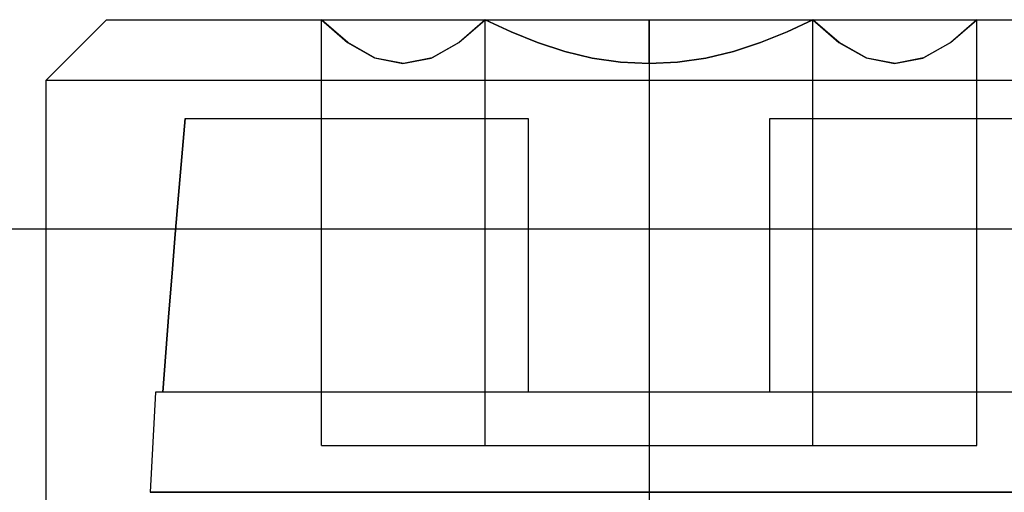
# Model space of a CAD drawing. Units: millimetres. Extents: x -24.2 to 24.1, y -23.3 to 26.4.
# Drawn here: x -1.8 to 5.1, y 19.1 to 22.4 of the extents above; entities that cross this region are included whole.
import ezdxf

# ---------------------------------------------------------------- set-up
doc = ezdxf.new("R2010")
doc.units = ezdxf.units.MM
doc.layers.add('MAIN-2', color=7, linetype='Continuous')

msp = doc.modelspace()

# ---------------------------------------------------------------- linework, layer by layer
at = {"layer": 'MAIN-2'}
for p, q in [((-1.2112, 22.4066), (-1.6362, 21.9816)), ((-1.2112, 22.4066), (2.6138, 22.4066)), ((0.49, 22.2452), (0.3044, 22.4066)), ((0.3044, 22.4066), (0.488, 22.2467)), ((0.3044, 19.4066), (0.3044, 22.4066)), ((1.2736, 22.2452), (1.4591, 22.4066)), ((1.4591, 22.4066), (1.2756, 22.2467)), ((1.641, 22.3213), (1.4591, 22.4066)), ((1.4591, 22.4066), (1.641, 22.3213)), ((1.4591, 19.4066), (1.4591, 22.4066)), ((1.4591, 19.4066), (1.4591, 22.4066)), ((2.6138, 22.4066), (2.6138, 21.9816)), ((2.6138, 22.4066), (6.4388, 22.4066)), ((2.6138, 22.4066), (2.6138, 21.9816)), ((2.6138, 22.0972), (2.6138, 22.4066)), ((3.5869, 22.3214), (3.7685, 22.4066)), ((3.7685, 22.4066), (3.5869, 22.3214)), ((3.9541, 22.2452), (3.7685, 22.4066)), ((3.7685, 22.4066), (3.9521, 22.2467)), ((3.7685, 19.4066), (3.7685, 22.4066)), ((3.7685, 19.4066), (3.7685, 22.4066)), ((4.7377, 22.2452), (4.9232, 22.4066)), ((4.9232, 22.4066), (4.7397, 22.2467)), ((4.9232, 19.4066), (4.9232, 22.4066)), ((1.8281, 22.2461), (1.641, 22.3213)), ((1.641, 22.3213), (1.8281, 22.2461)), ((3.3999, 22.2462), (3.5869, 22.3214)), ((3.5869, 22.3214), (3.3999, 22.2462)), ((0.488, 22.2467), (0.6792, 22.1379)), ((0.6845, 22.1358), (0.49, 22.2452)), ((1.0791, 22.1358), (1.2736, 22.2452)), ((1.2756, 22.2467), (1.0844, 22.1379)), ((2.0193, 22.1837), (1.8281, 22.2461)), ((1.8281, 22.2461), (2.0193, 22.1837)), ((3.2084, 22.1838), (3.3999, 22.2462)), ((3.3999, 22.2462), (3.2084, 22.1838)), ((3.9521, 22.2467), (4.1433, 22.1379)), ((4.1486, 22.1358), (3.9541, 22.2452)), ((4.5432, 22.1358), (4.7377, 22.2452)), ((4.7397, 22.2467), (4.5485, 22.1379)), ((0.6792, 22.1379), (0.8796, 22.0972)), ((1.0844, 22.1379), (0.8839, 22.0972)), ((2.214, 22.1369), (2.0193, 22.1837)), ((2.0193, 22.1837), (2.214, 22.1369)), ((3.0135, 22.1368), (3.2084, 22.1838)), ((3.2084, 22.1838), (3.0135, 22.1368)), ((4.1433, 22.1379), (4.3438, 22.0972)), ((4.5485, 22.1379), (4.348, 22.0972)), ((0.8839, 22.0972), (0.6845, 22.1358)), ((0.8796, 22.0972), (1.0791, 22.1358)), ((2.214, 22.1369), (2.4122, 22.1074)), ((2.4122, 22.1074), (2.214, 22.1369)), ((2.6138, 22.0972), (2.4122, 22.1074)), ((2.4122, 22.1074), (2.6138, 22.0972)), ((2.6138, 22.0972), (2.8154, 22.1074)), ((2.8154, 22.1074), (2.6138, 22.0972)), ((2.8154, 22.1074), (3.0135, 22.1368)), ((3.0135, 22.1368), (2.8154, 22.1074)), ((4.348, 22.0972), (4.1486, 22.1358)), ((4.3438, 22.0972), (4.5432, 22.1358)), ((-1.6362, 21.9816), (2.6138, 21.9816)), ((-1.6362, 17.8316), (-1.6362, 21.9816)), ((2.6138, 21.9816), (6.8638, 21.9816)), ((2.6138, 21.9816), (2.6138, 17.8316)), ((2.6138, 21.9816), (2.6138, 17.8316)), ((-0.6791, 21.4417), (-0.6555, 21.7116)), ((-0.6555, 21.7116), (-0.6791, 21.4417)), ((-0.6791, 21.4417), (-0.6555, 21.7116)), ((-0.6555, 21.7116), (-0.6791, 21.4417)), ((-0.6791, 21.4417), (-0.6555, 21.7116)), ((-0.6555, 21.7116), (-0.6791, 21.4417)), ((-0.6791, 21.4417), (-0.6555, 21.7116)), ((-0.6555, 21.7116), (-0.6791, 21.4417)), ((-0.6791, 21.4417), (-0.6555, 21.7116)), ((-0.6555, 21.7116), (-0.6791, 21.4417)), ((-0.6791, 21.4417), (-0.6555, 21.7116)), ((-0.6555, 21.7116), (-0.6791, 21.4417)), ((-0.6555, 21.7116), (1.7629, 21.7116)), ((1.7629, 21.7116), (1.7629, 21.7116)), ((1.7629, 21.7116), (1.7629, 21.7116)), ((1.7629, 21.7116), (1.7629, 21.7116)), ((1.7629, 21.7116), (1.7629, 21.7116)), ((1.7629, 21.7116), (1.7629, 21.7116)), ((1.7629, 21.7116), (1.7629, 21.7116)), ((1.7629, 21.7116), (1.7629, 21.7116)), ((1.7629, 21.7116), (1.7629, 21.7116)), ((1.7629, 21.7116), (1.7629, 21.7116)), ((1.7629, 21.7116), (1.7629, 21.7116)), ((1.7629, 21.7116), (1.7629, 21.7116)), ((1.7629, 21.7116), (1.7629, 21.3901)), ((1.7629, 21.7116), (1.7629, 21.7116)), ((3.4647, 21.7116), (3.4647, 21.7116)), ((3.4647, 21.7116), (3.4647, 21.7116)), ((3.4647, 21.7116), (3.4647, 21.7116)), ((3.4647, 21.7116), (3.4647, 21.7116)), ((3.4647, 21.7116), (3.4647, 21.7116)), ((3.4647, 21.7116), (3.4647, 21.7116)), ((3.4647, 21.7116), (3.4647, 21.7116)), ((3.4647, 21.7116), (3.4647, 21.7116)), ((3.4647, 21.7116), (3.4647, 21.7116)), ((3.4647, 21.7116), (3.4647, 21.7116)), ((3.4647, 21.7116), (3.4647, 21.7116)), ((3.4647, 21.7116), (5.8831, 21.7116)), ((3.4647, 21.7116), (3.4647, 21.7116)), ((3.4647, 21.3901), (3.4647, 21.7116)), ((-0.7024, 21.1698), (-0.6791, 21.4417)), ((-0.6791, 21.4417), (-0.7024, 21.1698)), ((-0.7024, 21.1698), (-0.6791, 21.4417)), ((-0.6791, 21.4417), (-0.7024, 21.1698)), ((-0.7024, 21.1698), (-0.6791, 21.4417)), ((-0.6791, 21.4417), (-0.7024, 21.1698)), ((-0.7024, 21.1698), (-0.6791, 21.4417)), ((-0.6791, 21.4417), (-0.7024, 21.1698)), ((-0.7024, 21.1698), (-0.6791, 21.4417)), ((-0.6791, 21.4417), (-0.7024, 21.1698)), ((-0.7024, 21.1698), (-0.6791, 21.4417)), ((-0.6791, 21.4417), (-0.7024, 21.1698)), ((1.7629, 21.3901), (1.7629, 21.0685)), ((3.4647, 21.0685), (3.4647, 21.3901)), ((-0.7253, 20.896), (-0.7024, 21.1698)), ((-0.7024, 21.1698), (-0.7253, 20.896)), ((-0.7253, 20.896), (-0.7024, 21.1698)), ((-0.7024, 21.1698), (-0.7253, 20.896)), ((-0.7253, 20.896), (-0.7024, 21.1698)), ((-0.7024, 21.1698), (-0.7253, 20.896)), ((-0.7253, 20.896), (-0.7024, 21.1698)), ((-0.7024, 21.1698), (-0.7253, 20.896)), ((-0.7253, 20.896), (-0.7024, 21.1698)), ((-0.7024, 21.1698), (-0.7253, 20.896)), ((-0.7253, 20.896), (-0.7024, 21.1698)), ((-0.7024, 21.1698), (-0.7253, 20.896)), ((1.7629, 21.0685), (1.7629, 20.747)), ((3.4647, 20.747), (3.4647, 21.0685)), ((8.7938, 20.9316), (-3.9062, 20.9316)), ((-0.748, 20.6203), (-0.7253, 20.896)), ((-0.7253, 20.896), (-0.748, 20.6203)), ((-0.748, 20.6203), (-0.7253, 20.896)), ((-0.7253, 20.896), (-0.748, 20.6203)), ((-0.748, 20.6203), (-0.7253, 20.896)), ((-0.7253, 20.896), (-0.748, 20.6203)), ((-0.748, 20.6203), (-0.7253, 20.896)), ((-0.7253, 20.896), (-0.748, 20.6203)), ((-0.748, 20.6203), (-0.7253, 20.896)), ((-0.7253, 20.896), (-0.748, 20.6203)), ((-0.748, 20.6203), (-0.7253, 20.896)), ((-0.7253, 20.896), (-0.748, 20.6203)), ((1.7629, 20.747), (1.7629, 20.4254)), ((3.4647, 20.4254), (3.4647, 20.747)), ((-0.7703, 20.3428), (-0.748, 20.6203)), ((-0.748, 20.6203), (-0.7703, 20.3428)), ((-0.7703, 20.3428), (-0.748, 20.6203)), ((-0.748, 20.6203), (-0.7703, 20.3428)), ((-0.7703, 20.3428), (-0.748, 20.6203)), ((-0.748, 20.6203), (-0.7703, 20.3428)), ((-0.7703, 20.3428), (-0.748, 20.6203)), ((-0.748, 20.6203), (-0.7703, 20.3428)), ((-0.7703, 20.3428), (-0.748, 20.6203)), ((-0.748, 20.6203), (-0.7703, 20.3428)), ((-0.7703, 20.3428), (-0.748, 20.6203)), ((-0.748, 20.6203), (-0.7703, 20.3428)), ((1.7629, 20.4254), (1.7629, 20.1039)), ((3.4647, 20.1039), (3.4647, 20.4254)), ((-0.7923, 20.0634), (-0.7703, 20.3428)), ((-0.7703, 20.3428), (-0.7923, 20.0634)), ((-0.7923, 20.0634), (-0.7703, 20.3428)), ((-0.7703, 20.3428), (-0.7923, 20.0634)), ((-0.7923, 20.0634), (-0.7703, 20.3428)), ((-0.7703, 20.3428), (-0.7923, 20.0634)), ((-0.7923, 20.0634), (-0.7703, 20.3428)), ((-0.7703, 20.3428), (-0.7923, 20.0634)), ((-0.7923, 20.0634), (-0.7703, 20.3428)), ((-0.7703, 20.3428), (-0.7923, 20.0634)), ((-0.7923, 20.0634), (-0.7703, 20.3428)), ((-0.7703, 20.3428), (-0.7923, 20.0634)), ((-0.8139, 19.7823), (-0.7923, 20.0634)), ((-0.7923, 20.0634), (-0.8139, 19.7823)), ((-0.8139, 19.7823), (-0.7923, 20.0634)), ((-0.7923, 20.0634), (-0.8139, 19.7823)), ((-0.8139, 19.7823), (-0.7923, 20.0634)), ((-0.7923, 20.0634), (-0.8139, 19.7823)), ((-0.8139, 19.7823), (-0.7923, 20.0634)), ((-0.7923, 20.0634), (-0.8139, 19.7823)), ((-0.8139, 19.7823), (-0.7923, 20.0634)), ((-0.7923, 20.0634), (-0.8139, 19.7823)), ((-0.8139, 19.7823), (-0.7923, 20.0634)), ((-0.7923, 20.0634), (-0.8139, 19.7823)), ((1.7629, 20.1039), (1.7629, 19.7823)), ((3.4647, 19.7823), (3.4647, 20.1039)), ((-0.8655, 19.7823), (-0.9024, 19.0779)), ((-0.8655, 19.7823), (-0.9024, 19.0779)), ((-0.8655, 19.7823), (-0.9024, 19.0779)), ((-0.8655, 19.7823), (-0.9024, 19.0779)), ((-0.8655, 19.7823), (-0.9024, 19.0779)), ((-0.8655, 19.7823), (-0.9024, 19.0779)), ((-0.8139, 19.7823), (-0.8655, 19.7823)), ((1.7629, 19.7823), (-0.8139, 19.7823)), ((1.7629, 19.7823), (1.7629, 19.7823)), ((1.7629, 19.7823), (1.7629, 19.7823)), ((1.7629, 19.7823), (1.7629, 19.7823)), ((1.7629, 19.7823), (1.7629, 19.7823)), ((1.7629, 19.7823), (1.7629, 19.7823)), ((1.7629, 19.7823), (1.7629, 19.7823)), ((1.7629, 19.7823), (1.7629, 19.7823)), ((1.7629, 19.7823), (1.7629, 19.7823)), ((1.7629, 19.7823), (1.7629, 19.7823)), ((1.7629, 19.7823), (1.7629, 19.7823)), ((1.7629, 19.7823), (1.7629, 19.7823)), ((3.4647, 19.7823), (1.7629, 19.7823)), ((1.7629, 19.7823), (1.7629, 19.7823)), ((3.4647, 19.7823), (3.4647, 19.7823)), ((3.4647, 19.7823), (3.4647, 19.7823)), ((3.4647, 19.7823), (3.4647, 19.7823)), ((3.4647, 19.7823), (3.4647, 19.7823)), ((3.4647, 19.7823), (3.4647, 19.7823)), ((3.4647, 19.7823), (3.4647, 19.7823)), ((3.4647, 19.7823), (3.4647, 19.7823)), ((3.4647, 19.7823), (3.4647, 19.7823)), ((3.4647, 19.7823), (3.4647, 19.7823)), ((3.4647, 19.7823), (3.4647, 19.7823)), ((6.0416, 19.7823), (3.4647, 19.7823)), ((3.4647, 19.7823), (3.4647, 19.7823)), ((3.4647, 19.7823), (3.4647, 19.7823)), ((0.3044, 19.4066), (1.4591, 19.4066)), ((1.4591, 19.4066), (3.7685, 19.4066)), ((3.7685, 19.4066), (4.9232, 19.4066)), ((-0.9024, 19.0779), (6.1301, 19.0779)), ((6.1301, 19.0779), (-0.9024, 19.0779)), ((6.1301, 19.0779), (-0.9024, 19.0779)), ((-0.9024, 19.0779), (6.1301, 19.0779)), ((6.1301, 19.0779), (-0.9024, 19.0779)), ((-0.9024, 19.0779), (6.1301, 19.0779)), ((6.1301, 19.0779), (-0.9024, 19.0779)), ((-0.9024, 19.0779), (6.1301, 19.0779)), ((6.1301, 19.0779), (-0.9024, 19.0779)), ((-0.9024, 19.0779), (6.1301, 19.0779)), ((-0.9024, 19.0779), (6.1301, 19.0779)), ((6.1301, 19.0779), (-0.9024, 19.0779))]:
    msp.add_line(p, q, dxfattribs=at)

doc.saveas('drawing.dxf')
